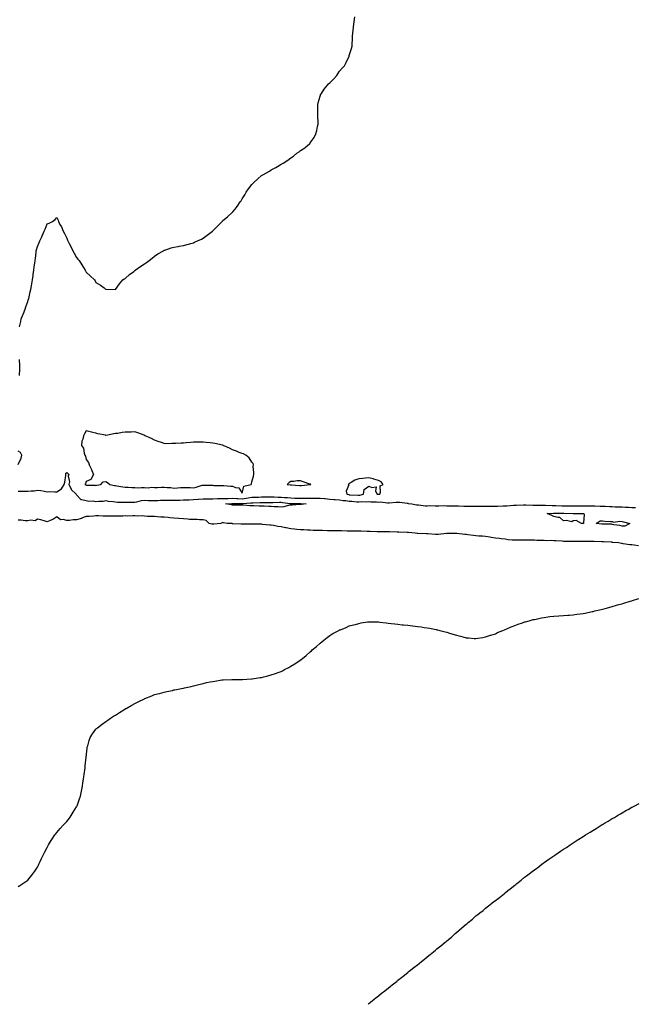
# Model space of a CAD drawing. Units: inches. Extents: x 939443 to 942083, y 7208138 to 7210778.
# Drawn here: x 940690 to 941322, y 7208138 to 7209149 of the extents above; entities that cross this region are included whole.
import ezdxf

# ---------------------------------------------------------------- set-up
doc = ezdxf.new("R2010")
doc.units = ezdxf.units.IN
doc.header["$MEASUREMENT"] = 0
doc.layers.add('Contour_93947208', color=7, linetype='Continuous', true_color=0xf92042)

msp = doc.modelspace()

# ---------------------------------------------------------------- linework, layer by layer
at = {"layer": 'Contour_93947208'}
for points in [[(940689.7, 7208833.6, 3225), (940690.9, 7208839.1, 3225), (940691.4, 7208841.9, 3225), (940693.3, 7208846.7, 3225), (940693.5, 7208847.4, 3225), (940695.2, 7208851.9, 3225), (940695.9, 7208854.1, 3225), (940698, 7208859.8, 3225), (940698.5, 7208861.4, 3225), (940698.7, 7208861.9, 3225), (940699, 7208862.8, 3225), (940700.4, 7208869.6, 3225), (940701.2, 7208871.9, 3225), (940701.8, 7208875.7, 3225), (940702.1, 7208877.9, 3225), (940703, 7208881.9, 3225), (940703.5, 7208886.5, 3225), (940703.6, 7208887.5, 3225), (940704.2, 7208891.9, 3225), (940704.7, 7208895.3, 3225), (940705.2, 7208899, 3225), (940705.6, 7208901.9, 3225), (940705.9, 7208904, 3225), (940706.5, 7208910.4, 3225), (940706.7, 7208911.9, 3225), (940707.1, 7208912.9, 3225), (940708, 7208916.2, 3225), (940709.7, 7208920.3, 3225), (940710.3, 7208921.9, 3225), (940712.3, 7208926.2, 3225), (940712.8, 7208927.2, 3225), (940714.8, 7208931.9, 3225), (940715.9, 7208934.1, 3225), (940718, 7208939.4, 3225), (940719.9, 7208940.1, 3225), (940723.5, 7208941.9, 3225), (940726.1, 7208943.9, 3225), (940728, 7208946, 3225), (940729.2, 7208943.1, 3225), (940729.6, 7208941.9, 3225), (940731.1, 7208938.8, 3225), (940732.5, 7208936.3, 3225), (940734.4, 7208931.9, 3225), (940735.6, 7208929.5, 3225), (940738, 7208924.7, 3225), (940738.9, 7208922.8, 3225), (940739.3, 7208921.9, 3225), (940740.5, 7208919.4, 3225), (940742.2, 7208916.1, 3225), (940744.4, 7208911.9, 3225), (940745.6, 7208909.4, 3225), (940748, 7208904.8, 3225), (940749.5, 7208903.3, 3225), (940750.7, 7208901.9, 3225), (940753.5, 7208897.4, 3225), (940755.2, 7208894.8, 3225), (940757, 7208891.9, 3225), (940757.3, 7208891.2, 3225), (940758, 7208889.8, 3225), (940762.2, 7208886.1, 3225), (940766.4, 7208881.9, 3225), (940767.1, 7208880.9, 3225), (940768, 7208879.4, 3225), (940772.8, 7208876.6, 3225), (940776.4, 7208873.6, 3225), (940778, 7208872.2, 3225), (940778.4, 7208872.3, 3225), (940788, 7208871.9, 3225), (940792.1, 7208877.8, 3225), (940795.6, 7208881.9, 3225), (940797.1, 7208882.9, 3225), (940798, 7208883.5, 3225), (940802.4, 7208887.6, 3225), (940806.8, 7208890.7, 3225), (940808, 7208891.6, 3225), (940808.2, 7208891.7, 3225), (940808.4, 7208891.9, 3225), (940814.1, 7208895.9, 3225), (940818, 7208898.4, 3225), (940820, 7208899.9, 3225), (940822.6, 7208901.9, 3225), (940825.6, 7208904.3, 3225), (940828, 7208906.3, 3225), (940831.4, 7208908.6, 3225), (940837.2, 7208911.9, 3225), (940837.8, 7208912.2, 3225), (940838, 7208912.3, 3225), (940838.6, 7208912.5, 3225), (940845.2, 7208914.8, 3225), (940848, 7208915.5, 3225), (940852.4, 7208916.3, 3225), (940853.5, 7208916.5, 3225), (940858, 7208917.4, 3225), (940861.7, 7208918.3, 3225), (940865.5, 7208919.4, 3225), (940868, 7208920.1, 3225), (940869.3, 7208920.6, 3225), (940872.3, 7208921.9, 3225), (940876.3, 7208923.7, 3225), (940878, 7208924.6, 3225), (940882.3, 7208927.7, 3225), (940887.6, 7208931.9, 3225), (940887.8, 7208932.1, 3225), (940888, 7208932.3, 3225), (940892.7, 7208937.2, 3225), (940897.5, 7208941.9, 3225), (940898, 7208942.4, 3225), (940901.6, 7208945.5, 3225), (940903.2, 7208946.8, 3225), (940908, 7208951.4, 3225), (940908.3, 7208951.6, 3225), (940908.6, 7208951.9, 3225), (940910.8, 7208954.7, 3225), (940912.8, 7208957.2, 3225), (940916.2, 7208961.9, 3225), (940916.9, 7208963.1, 3225), (940918, 7208965, 3225), (940920.7, 7208969.3, 3225), (940922.2, 7208971.9, 3225), (940924.6, 7208975.4, 3225), (940928, 7208979.8, 3225), (940929, 7208980.9, 3225), (940930, 7208981.9, 3225), (940934.1, 7208985.8, 3225), (940938, 7208989.1, 3225), (940939.9, 7208990.1, 3225), (940942.9, 7208991.9, 3225), (940946.2, 7208993.7, 3225), (940948, 7208994.8, 3225), (940952.8, 7208997.2, 3225), (940954.5, 7208998.3, 3225), (940958, 7209000.7, 3225), (940958.9, 7209001.1, 3225), (940960, 7209001.9, 3225), (940965.1, 7209004.9, 3225), (940968, 7209007.4, 3225), (940970.8, 7209009.1, 3225), (940974.3, 7209011.9, 3225), (940976.5, 7209013.5, 3225), (940978, 7209014.9, 3225), (940982.4, 7209017.6, 3225), (940987.6, 7209021.9, 3225), (940987.8, 7209022.1, 3225), (940988, 7209022.5, 3225), (940991.9, 7209028, 3225), (940993.8, 7209031.9, 3225), (940994.8, 7209035.2, 3225), (940995.5, 7209039.3, 3225), (940996, 7209041.9, 3225), (940996, 7209044, 3225), (940995.7, 7209049.6, 3225), (940995.7, 7209051.9, 3225), (940995.7, 7209054.3, 3225), (940995.6, 7209059.5, 3225), (940995.6, 7209061.9, 3225), (940996.1, 7209063.9, 3225), (940998, 7209070.6, 3225), (940998.4, 7209071.6, 3225), (940998.5, 7209071.9, 3225), (940999.4, 7209073.3, 3225), (941002.4, 7209077.6, 3225), (941005.7, 7209081.9, 3225), (941006.8, 7209083.2, 3225), (941008, 7209084.4, 3225), (941011.8, 7209088.2, 3225), (941015.1, 7209091.9, 3225), (941016.4, 7209093.6, 3225), (941018, 7209096.1, 3225), (941020.7, 7209099.2, 3225), (941023, 7209101.9, 3225), (941024.9, 7209105.1, 3225), (941027.8, 7209111.6, 3225), (941027.9, 7209111.9, 3225), (941027.9, 7209112, 3225), (941028, 7209112.4, 3225), (941030.4, 7209119.6, 3225), (941030.9, 7209121.9, 3225), (941031, 7209124.8, 3225), (941031.3, 7209128.6, 3225), (941031.3, 7209131.9, 3225), (941031.6, 7209135.5, 3225), (941032, 7209138, 3225), (941032.4, 7209141.9, 3225), (941033, 7209146.9, 3225), (941033.7, 7209151.9, 3225)], [(940689.7, 7208783.6, 3225), (940689.8, 7208790.2, 3225), (940689.8, 7208791.9, 3225), (940689.8, 7208793.6, 3225), (940689.7, 7208800.3, 3225)], [(940688, 7208692.3, 3225), (940691.2, 7208698.8, 3225), (940692, 7208701.9, 3225), (940690.6, 7208704.5, 3225), (940688, 7208706, 3225)], [(940688, 7208665.1, 3224), (940691.1, 7208664.9, 3224), (940694.9, 7208665.1, 3224), (940698, 7208664.9, 3224), (940701.5, 7208665.4, 3224), (940704.5, 7208665.4, 3224), (940708, 7208666.1, 3224), (940711.6, 7208665.5, 3224), (940715.1, 7208664.9, 3224), (940718, 7208664.4, 3224), (940720.7, 7208664.6, 3224), (940725.9, 7208664.1, 3224), (940728, 7208664.3, 3224), (940732.6, 7208667.3, 3224), (940735.5, 7208671.9, 3224), (940735.9, 7208674.1, 3224), (940737, 7208680.9, 3224), (940737.2, 7208681.9, 3224), (940737.2, 7208682.7, 3224), (940738, 7208684, 3224), (940739.1, 7208683, 3224), (940740.2, 7208681.9, 3224), (940739.4, 7208680.5, 3224), (940740.7, 7208674.6, 3224), (940740.2, 7208671.9, 3224), (940742.4, 7208667.5, 3224), (940742.7, 7208666.6, 3224), (940747.8, 7208661.9, 3224), (940747.8, 7208661.7, 3224), (940748, 7208661.1, 3224), (940752.5, 7208656.4, 3224), (940753.4, 7208656.5, 3224), (940758, 7208655.3, 3224), (940760.8, 7208654.7, 3224), (940765.1, 7208654.9, 3224), (940768, 7208654.4, 3224), (940771, 7208654.8, 3224), (940775.3, 7208654.7, 3224), (940778, 7208655.2, 3224), (940780.7, 7208654.6, 3224), (940785.6, 7208654.4, 3224), (940788, 7208654, 3224), (940790, 7208653.8, 3224), (940796.2, 7208653.8, 3224), (940798, 7208653.7, 3224), (940799.8, 7208653.7, 3224), (940806.3, 7208653.7, 3224), (940808, 7208653.7, 3224), (940810.1, 7208654, 3224), (940814.7, 7208655.3, 3224), (940818, 7208655.6, 3224), (940821.6, 7208655.5, 3224), (940824.5, 7208655.5, 3224), (940828, 7208655.4, 3224), (940831.6, 7208655.5, 3224), (940834.3, 7208655.7, 3224), (940838, 7208655.7, 3224), (940841.8, 7208655.6, 3224), (940844.3, 7208655.7, 3224), (940848, 7208655.6, 3224), (940851.8, 7208655.7, 3224), (940854.1, 7208655.8, 3224), (940858, 7208655.9, 3224), (940862.2, 7208656.1, 3224), (940863.8, 7208656.2, 3224), (940868, 7208656.4, 3224), (940872.9, 7208656.8, 3224), (940873.1, 7208656.8, 3224), (940878, 7208657.2, 3224), (940882.8, 7208657.2, 3224), (940883.3, 7208657.2, 3224), (940888, 7208657.2, 3224), (940892.7, 7208657.3, 3224), (940893.4, 7208657.3, 3224), (940898, 7208657.3, 3224), (940902.4, 7208657.5, 3224), (940903.7, 7208657.5, 3224), (940908, 7208657.7, 3224), (940912.5, 7208657.5, 3224), (940913.5, 7208657.4, 3224), (940918, 7208657.2, 3224), (940922.2, 7208657.7, 3224), (940924.4, 7208658.2, 3224), (940928, 7208658.8, 3224), (940931.1, 7208658.9, 3224), (940935, 7208658.9, 3224), (940938, 7208659, 3224), (940941, 7208659, 3224), (940945.1, 7208659, 3224), (940948, 7208659, 3224), (940951, 7208659, 3224), (940955, 7208658.9, 3224), (940958, 7208658.8, 3224), (940961.4, 7208658.5, 3224), (940964.5, 7208658.3, 3224), (940968, 7208658, 3224), (940972, 7208657.9, 3224), (940974, 7208657.9, 3224), (940978, 7208657.8, 3224), (940982.2, 7208657.7, 3224), (940983.9, 7208657.7, 3224), (940988, 7208657.6, 3224), (940992.3, 7208657.7, 3224), (940993.8, 7208657.7, 3224), (940998, 7208657.7, 3224), (941002.7, 7208657.3, 3224), (941003.4, 7208657.3, 3224), (941008, 7208656.7, 3224), (941012.6, 7208656.5, 3224), (941013.6, 7208656.4, 3224), (941018, 7208656.2, 3224), (941021.6, 7208655.5, 3224), (941024.6, 7208655.3, 3224), (941028, 7208654.8, 3224), (941030.8, 7208654.7, 3224), (941035.9, 7208654.1, 3224), (941038, 7208654, 3224), (941040.3, 7208654.2, 3224), (941046, 7208654, 3224), (941048, 7208654.3, 3224), (941050.2, 7208654.1, 3224), (941056, 7208654, 3224), (941058, 7208653.8, 3224), (941060, 7208653.9, 3224), (941067.2, 7208652.8, 3224), (941068, 7208652.9, 3224), (941069.1, 7208653, 3224), (941076.3, 7208653.7, 3224), (941078, 7208653.8, 3224), (941079.8, 7208653.7, 3224), (941087.4, 7208652.5, 3224), (941088, 7208652.5, 3224), (941088.6, 7208652.4, 3224), (941092.1, 7208651.9, 3224), (941097.1, 7208651, 3224), (941098, 7208651, 3224), (941099, 7208650.9, 3224), (941106.2, 7208650, 3224), (941108, 7208650, 3224), (941109.9, 7208650.1, 3224), (941116.1, 7208650, 3224), (941118, 7208650, 3224), (941120.1, 7208649.9, 3224), (941126.2, 7208650.1, 3224), (941128, 7208649.9, 3224), (941130, 7208649.9, 3224), (941135.9, 7208649.8, 3224), (941138, 7208649.8, 3224), (941140.2, 7208649.8, 3224), (941145.7, 7208649.6, 3224), (941148, 7208649.6, 3224), (941150.3, 7208649.6, 3224), (941155.6, 7208649.4, 3224), (941158, 7208649.5, 3224), (941160.5, 7208649.5, 3224), (941165.7, 7208649.5, 3224), (941168, 7208649.6, 3224), (941170.3, 7208649.6, 3224), (941175.7, 7208649.6, 3224), (941178, 7208649.6, 3224), (941180.2, 7208649.7, 3224), (941185.9, 7208649.8, 3224), (941188, 7208649.9, 3224), (941189.9, 7208650, 3224), (941196.6, 7208650.5, 3224), (941198, 7208650.6, 3224), (941199.4, 7208650.6, 3224), (941206.9, 7208650.8, 3224), (941208, 7208650.8, 3224), (941209.1, 7208650.8, 3224), (941216.6, 7208650.5, 3224), (941218, 7208650.5, 3224), (941219.5, 7208650.5, 3224), (941226.7, 7208650.6, 3224), (941228, 7208650.5, 3224), (941229.4, 7208650.5, 3224), (941236.3, 7208650.1, 3224), (941238, 7208650.1, 3224), (941239.9, 7208650.1, 3224), (941246.1, 7208650, 3224), (941248, 7208650, 3224), (941250, 7208650, 3224), (941256.1, 7208650, 3224), (941258, 7208650, 3224), (941268, 7208650, 3224), (941270, 7208649.9, 3224), (941276, 7208649.9, 3224), (941278, 7208649.8, 3224), (941280.2, 7208649.8, 3224), (941285.7, 7208649.6, 3224), (941288, 7208649.5, 3224), (941290.6, 7208649.4, 3224), (941295.4, 7208649.2, 3224), (941298, 7208649.2, 3224), (941301, 7208649, 3224), (941305, 7208648.9, 3224), (941308, 7208648.7, 3224), (941311.4, 7208648.5, 3224), (941314.5, 7208648.4, 3224), (941318, 7208648.2, 3224), (941321.8, 7208648.2, 3224)], [(941325, 7208608.8, 3224), (941320.6, 7208609.4, 3224), (941318, 7208609.7, 3224), (941316.1, 7208609.9, 3224), (941309, 7208610.9, 3224), (941308, 7208611.1, 3224), (941307.3, 7208611.2, 3224), (941304.4, 7208611.9, 3224), (941298.5, 7208612.4, 3224), (941298, 7208612.4, 3224), (941297.5, 7208612.5, 3224), (941288.9, 7208612.8, 3224), (941288, 7208612.8, 3224), (941287.1, 7208612.9, 3224), (941279.3, 7208613.2, 3224), (941278, 7208613.2, 3224), (941276.7, 7208613.2, 3224), (941269.4, 7208613.3, 3224), (941268, 7208613.3, 3224), (941266.7, 7208613.3, 3224), (941259.4, 7208613.2, 3224), (941258, 7208613.2, 3224), (941256.7, 7208613.3, 3224), (941249.4, 7208613.3, 3224), (941248, 7208613.4, 3224), (941246.5, 7208613.5, 3224), (941240, 7208613.9, 3224), (941238, 7208614, 3224), (941235.8, 7208614.2, 3224), (941230.3, 7208614.1, 3224), (941228, 7208614.3, 3224), (941225.6, 7208614.4, 3224), (941220.6, 7208614.4, 3224), (941218, 7208614.5, 3224), (941215.4, 7208614.6, 3224), (941210.7, 7208614.6, 3224), (941208, 7208614.6, 3224), (941205.3, 7208614.7, 3224), (941200.6, 7208614.5, 3224), (941198, 7208614.5, 3224), (941195.1, 7208614.8, 3224), (941191.2, 7208615.1, 3224), (941188, 7208615.5, 3224), (941184, 7208616, 3224), (941182.3, 7208616.2, 3224), (941178, 7208616.8, 3224), (941173.6, 7208617.4, 3224), (941172.2, 7208617.8, 3224), (941168, 7208618.5, 3224), (941164.9, 7208618.8, 3224), (941161.1, 7208618.9, 3224), (941158, 7208619.1, 3224), (941155.5, 7208619.4, 3224), (941149.7, 7208620.2, 3224), (941148, 7208620.4, 3224), (941146.7, 7208620.6, 3224), (941138.5, 7208621.5, 3224), (941138, 7208621.5, 3224), (941137.6, 7208621.5, 3224), (941128.4, 7208621.6, 3224), (941128, 7208621.6, 3224), (941127.7, 7208621.5, 3224), (941119.4, 7208620.5, 3224), (941118, 7208620.5, 3224), (941116.7, 7208620.5, 3224), (941108.8, 7208621.1, 3224), (941108, 7208621.2, 3224), (941107.4, 7208621.2, 3224), (941098.4, 7208621.5, 3224), (941098, 7208621.6, 3224), (941097.7, 7208621.6, 3224), (941095.7, 7208621.9, 3224), (941088.7, 7208622.5, 3224), (941088, 7208622.6, 3224), (941087.4, 7208622.6, 3224), (941079, 7208622.9, 3224), (941078, 7208622.9, 3224), (941077.1, 7208622.9, 3224), (941069.2, 7208623.1, 3224), (941066.9, 7208623.1, 3224), (941059.4, 7208623.3, 3224), (941058, 7208623.3, 3224), (941056.7, 7208623.3, 3224), (941049.6, 7208623.4, 3224), (941048, 7208623.5, 3224), (941046.4, 7208623.5, 3224), (941040.1, 7208624, 3224), (941038, 7208624, 3224), (941036, 7208624, 3224), (941030.1, 7208624, 3224), (941026, 7208624, 3224), (941020.2, 7208624.1, 3224), (941018, 7208624.1, 3224), (941015.9, 7208624.1, 3224), (941010.3, 7208624.2, 3224), (941008, 7208624.2, 3224), (941005.7, 7208624.3, 3224), (941000.5, 7208624.4, 3224), (940998, 7208624.5, 3224), (940995.4, 7208624.6, 3224), (940990.9, 7208624.7, 3224), (940988, 7208624.8, 3224), (940985, 7208625, 3224), (940981.3, 7208625.1, 3224), (940978, 7208625.3, 3224), (940974.3, 7208625.7, 3224), (940971.9, 7208625.8, 3224), (940968, 7208626.2, 3224), (940963.3, 7208627.2, 3224), (940962.7, 7208627.3, 3224), (940958, 7208628.2, 3224), (940954.8, 7208628.7, 3224), (940950.2, 7208629.8, 3224), (940948, 7208630.1, 3224), (940946.4, 7208630.2, 3224), (940939.1, 7208630.8, 3224), (940938, 7208630.9, 3224), (940937.1, 7208630.9, 3224), (940928.8, 7208631.2, 3224), (940928, 7208631.2, 3224), (940927.3, 7208631.1, 3224), (940918.9, 7208631.1, 3224), (940918, 7208631.1, 3224), (940917.2, 7208631.1, 3224), (940908.4, 7208631.5, 3224), (940908, 7208631.5, 3224), (940907.7, 7208631.6, 3224), (940902.7, 7208631.9, 3224), (940898.8, 7208632.6, 3224), (940898, 7208632.7, 3224), (940897.4, 7208632.6, 3224), (940896.1, 7208631.9, 3224), (940889.1, 7208630.9, 3224), (940888, 7208630.9, 3224), (940887.1, 7208631, 3224), (940884.3, 7208631.9, 3224), (940881, 7208634.8, 3224), (940878, 7208635.6, 3224), (940874.3, 7208635.6, 3224), (940871.8, 7208635.7, 3224), (940868, 7208635.7, 3224), (940864, 7208636, 3224), (940862.4, 7208636.2, 3224), (940858, 7208636.5, 3224), (940853.1, 7208636.9, 3224), (940853, 7208636.9, 3224), (940848, 7208637.3, 3224), (940843.9, 7208637.7, 3224), (940842.1, 7208637.9, 3224), (940838, 7208638.2, 3224), (940834.5, 7208638.3, 3224), (940831.3, 7208638.7, 3224), (940828, 7208638.8, 3224), (940825.2, 7208639.1, 3224), (940820.9, 7208639.1, 3224), (940818, 7208639.3, 3224), (940815.6, 7208639.5, 3224), (940810.5, 7208639.4, 3224), (940808, 7208639.6, 3224), (940805.7, 7208639.6, 3224), (940800.5, 7208639.4, 3224), (940798, 7208639.5, 3224), (940795.5, 7208639.4, 3224), (940790.6, 7208639.3, 3224), (940788, 7208639.3, 3224), (940785.4, 7208639.3, 3224), (940780.8, 7208639.2, 3224), (940778, 7208639.2, 3224), (940775.4, 7208639.3, 3224), (940770.5, 7208639.5, 3224), (940768, 7208639.5, 3224), (940765.5, 7208639.4, 3224), (940760.9, 7208639.1, 3224), (940758, 7208639, 3224), (940753.2, 7208637.1, 3224), (940753, 7208637, 3224), (940748, 7208635.5, 3224), (940744.6, 7208635.4, 3224), (940741, 7208634.9, 3224), (940738, 7208634.8, 3224), (940734.2, 7208635.8, 3224), (940731.6, 7208635.5, 3224), (940728, 7208638.6, 3224), (940723.9, 7208636, 3224), (940720.9, 7208634.8, 3224), (940718, 7208633.4, 3224), (940716, 7208634, 3224), (940711.5, 7208635.4, 3224), (940708, 7208636.2, 3224), (940705.6, 7208634.4, 3224), (940701.3, 7208635.1, 3224), (940698, 7208634.4, 3224), (940695.5, 7208634.4, 3224), (940691.1, 7208635, 3224), (940688, 7208635, 3224)], [(940688, 7208259, 3224), (940689.9, 7208260, 3224), (940693.1, 7208261.9, 3224), (940696, 7208264, 3224), (940698, 7208265.4, 3224), (940700.9, 7208269, 3224), (940703.3, 7208271.9, 3224), (940705.2, 7208274.8, 3224), (940708, 7208279, 3224), (940709, 7208280.9, 3224), (940709.5, 7208281.9, 3224), (940710.9, 7208284.7, 3224), (940712.2, 7208287.7, 3224), (940714.3, 7208291.9, 3224), (940715.5, 7208294.5, 3224), (940718, 7208299.1, 3224), (940718.9, 7208301.1, 3224), (940719.4, 7208301.9, 3224), (940721.3, 7208305.2, 3224), (940722.6, 7208307.4, 3224), (940725.7, 7208311.9, 3224), (940726.7, 7208313.2, 3224), (940728, 7208314.4, 3224), (940731.4, 7208318.5, 3224), (940734.4, 7208321.9, 3224), (940736.1, 7208323.8, 3224), (940738, 7208325.6, 3224), (940740.7, 7208329.2, 3224), (940742.6, 7208331.9, 3224), (940744.7, 7208335.3, 3224), (940748, 7208340.7, 3224), (940748.5, 7208341.5, 3224), (940748.7, 7208341.9, 3224), (940749, 7208342.8, 3224), (940751, 7208348.9, 3224), (940752.1, 7208351.9, 3224), (940753.1, 7208356.8, 3224), (940754.1, 7208361.9, 3224), (940754.6, 7208365.3, 3224), (940755.3, 7208369.2, 3224), (940755.7, 7208371.9, 3224), (940755.9, 7208374, 3224), (940757, 7208380.8, 3224), (940757.1, 7208381.9, 3224), (940757.1, 7208382.8, 3224), (940758, 7208391.9, 3224), (940759, 7208401, 3224), (940759.1, 7208401.9, 3224), (940759.6, 7208403.5, 3224), (940761, 7208409, 3224), (940762.1, 7208411.9, 3224), (940764.4, 7208415.6, 3224), (940768, 7208420.5, 3224), (940768.7, 7208421.2, 3224), (940769.5, 7208421.9, 3224), (940774.3, 7208425.7, 3224), (940778, 7208428.5, 3224), (940780.1, 7208429.9, 3224), (940783, 7208431.9, 3224), (940786.1, 7208433.8, 3224), (940788, 7208435, 3224), (940792.3, 7208437.7, 3224), (940796.5, 7208440.4, 3224), (940798, 7208441.4, 3224), (940798.4, 7208441.6, 3224), (940798.9, 7208441.9, 3224), (940804.9, 7208445.1, 3224), (940808, 7208446.8, 3224), (940811.4, 7208448.5, 3224), (940817.9, 7208451.8, 3224), (940818, 7208451.8, 3224), (940818.1, 7208451.9, 3224), (940818.2, 7208451.9, 3224), (940825.2, 7208454.8, 3224), (940828, 7208456, 3224), (940832.8, 7208457.2, 3224), (940833.4, 7208457.3, 3224), (940838, 7208458.5, 3224), (940840.8, 7208459.1, 3224), (940846.6, 7208460.4, 3224), (940848, 7208460.8, 3224), (940849, 7208461, 3224), (940854, 7208461.9, 3224), (940857.4, 7208462.5, 3224), (940858, 7208462.7, 3224), (940859, 7208462.9, 3224), (940865.6, 7208464.4, 3224), (940868, 7208464.9, 3224), (940872.2, 7208466.1, 3224), (940873.5, 7208466.4, 3224), (940878, 7208467.6, 3224), (940881.6, 7208468.3, 3224), (940885.2, 7208469.1, 3224), (940888, 7208469.6, 3224), (940890, 7208469.9, 3224), (940897.2, 7208471.1, 3224), (940898, 7208471.2, 3224), (940898.7, 7208471.3, 3224), (940907.6, 7208471.4, 3224), (940908, 7208471.4, 3224), (940908.5, 7208471.5, 3224), (940917.7, 7208471.6, 3224), (940918, 7208471.6, 3224), (940918.4, 7208471.6, 3224), (940923, 7208471.9, 3224), (940927.7, 7208472.2, 3224), (940928, 7208472.3, 3224), (940928.4, 7208472.3, 3224), (940936.5, 7208473.5, 3224), (940938, 7208473.7, 3224), (940940.4, 7208474.2, 3224), (940944.6, 7208475.4, 3224), (940948, 7208476.3, 3224), (940952.2, 7208477.8, 3224), (940954.9, 7208478.8, 3224), (940958, 7208479.9, 3224), (940959.4, 7208480.6, 3224), (940961.7, 7208481.9, 3224), (940965.9, 7208484, 3224), (940968, 7208485.1, 3224), (940972.2, 7208487.8, 3224), (940977.7, 7208491.5, 3224), (940978, 7208491.8, 3224), (940978.2, 7208491.9, 3224), (940983.8, 7208496.2, 3224), (940988, 7208499.9, 3224), (940989.1, 7208500.9, 3224), (940990.1, 7208501.9, 3224), (940994.4, 7208505.6, 3224), (940998, 7208508.7, 3224), (940999.8, 7208510.2, 3224), (941001.8, 7208511.9, 3224), (941005.3, 7208514.7, 3224), (941008, 7208516.9, 3224), (941011.3, 7208518.7, 3224), (941017.2, 7208521.9, 3224), (941017.7, 7208522.2, 3224), (941018, 7208522.4, 3224), (941018.9, 7208522.7, 3224), (941024.8, 7208525.1, 3224), (941028, 7208526.5, 3224), (941032.3, 7208527.6, 3224), (941034.3, 7208528.2, 3224), (941038, 7208529.2, 3224), (941040.4, 7208529.6, 3224), (941046.8, 7208530.7, 3224), (941048, 7208530.9, 3224), (941049.1, 7208530.8, 3224), (941056.8, 7208530.7, 3224), (941058, 7208530.7, 3224), (941059.5, 7208530.5, 3224), (941065.9, 7208529.7, 3224), (941068, 7208529.5, 3224), (941070.9, 7208529.1, 3224), (941074.8, 7208528.7, 3224), (941078, 7208528.3, 3224), (941082.2, 7208527.8, 3224), (941083.8, 7208527.7, 3224), (941088, 7208527.2, 3224), (941092.8, 7208526.7, 3224), (941093.4, 7208526.6, 3224), (941098, 7208526.1, 3224), (941101.8, 7208525.6, 3224), (941104.9, 7208525.1, 3224), (941108, 7208524.6, 3224), (941110.4, 7208524.2, 3224), (941117.1, 7208522.8, 3224), (941118, 7208522.7, 3224), (941118.7, 7208522.5, 3224), (941121, 7208521.9, 3224), (941126.6, 7208520.5, 3224), (941128, 7208520, 3224), (941130.8, 7208519.2, 3224), (941134.3, 7208518.2, 3224), (941138, 7208517, 3224), (941142.1, 7208516, 3224), (941144.7, 7208515.3, 3224), (941148, 7208514.4, 3224), (941150.3, 7208514.2, 3224), (941156.2, 7208513.8, 3224), (941158, 7208513.6, 3224), (941160.1, 7208514, 3224), (941165.2, 7208514.8, 3224), (941168, 7208515.3, 3224), (941173, 7208517, 3224), (941173.2, 7208517, 3224), (941178, 7208518.6, 3224), (941180.3, 7208519.7, 3224), (941185.7, 7208521.9, 3224), (941187.3, 7208522.6, 3224), (941188, 7208522.9, 3224), (941189.7, 7208523.6, 3224), (941194.3, 7208525.6, 3224), (941198, 7208527.1, 3224), (941201.5, 7208528.4, 3224), (941206, 7208529.9, 3224), (941208, 7208530.6, 3224), (941209, 7208530.9, 3224), (941212.8, 7208531.9, 3224), (941216.9, 7208533.1, 3224), (941218, 7208533.3, 3224), (941219.7, 7208533.6, 3224), (941225.2, 7208534.8, 3224), (941228, 7208535.3, 3224), (941231.9, 7208535.8, 3224), (941233.9, 7208536.1, 3224), (941238, 7208536.5, 3224), (941243, 7208536.9, 3224), (941243.1, 7208536.9, 3224), (941248, 7208537.2, 3224), (941252.4, 7208537.5, 3224), (941253.8, 7208537.6, 3224), (941258, 7208538, 3224), (941261.5, 7208538.5, 3224), (941265.1, 7208539, 3224), (941268, 7208539.4, 3224), (941270.2, 7208539.8, 3224), (941277.4, 7208541.3, 3224), (941278, 7208541.4, 3224), (941278.5, 7208541.5, 3224), (941280.2, 7208541.9, 3224), (941286.5, 7208543.5, 3224), (941288, 7208543.8, 3224), (941290.7, 7208544.5, 3224), (941294.4, 7208545.6, 3224), (941298, 7208546.6, 3224), (941302.2, 7208547.8, 3224), (941304.6, 7208548.4, 3224), (941308, 7208549.4, 3224), (941310, 7208550, 3224), (941316.4, 7208551.9, 3224), (941317.7, 7208552.3, 3224), (941318, 7208552.4, 3224), (941318.7, 7208552.6, 3224), (941325.4, 7208554.6, 3224)], [(941047.3, 7208138, 3223), (941048, 7208138.7, 3223), (941049.8, 7208140.1, 3223), (941051.9, 7208141.9, 3223), (941055.4, 7208144.6, 3223), (941058, 7208146.8, 3223), (941060.9, 7208149.1, 3223), (941064.5, 7208151.9, 3223), (941066.5, 7208153.4, 3223), (941068, 7208154.6, 3223), (941072.1, 7208157.9, 3223), (941077.1, 7208161.9, 3223), (941077.6, 7208162.4, 3223), (941078, 7208162.7, 3223), (941081.8, 7208165.7, 3223), (941083.2, 7208166.8, 3223), (941088, 7208170.8, 3223), (941088.6, 7208171.3, 3223), (941089.4, 7208171.9, 3223), (941094.3, 7208175.7, 3223), (941098, 7208178.6, 3223), (941099.9, 7208180, 3223), (941102.2, 7208181.9, 3223), (941105.4, 7208184.5, 3223), (941108, 7208186.6, 3223), (941111, 7208189, 3223), (941114.6, 7208191.9, 3223), (941116.5, 7208193.5, 3223), (941118, 7208194.8, 3223), (941122, 7208198, 3223), (941126.6, 7208201.9, 3223), (941127.4, 7208202.6, 3223), (941128, 7208203.1, 3223), (941132.8, 7208207.1, 3223), (941136.8, 7208210.7, 3223), (941138, 7208211.8, 3223), (941138.1, 7208211.8, 3223), (941138.2, 7208211.9, 3223), (941143.5, 7208216.5, 3223), (941148, 7208220.3, 3223), (941148.9, 7208221, 3223), (941149.9, 7208221.9, 3223), (941154.4, 7208225.6, 3223), (941158, 7208228.7, 3223), (941159.9, 7208230.1, 3223), (941162.1, 7208231.9, 3223), (941165.4, 7208234.5, 3223), (941168, 7208236.6, 3223), (941171, 7208239, 3223), (941174.5, 7208241.9, 3223), (941176.5, 7208243.5, 3223), (941178, 7208244.7, 3223), (941182.2, 7208247.8, 3223), (941187.3, 7208251.9, 3223), (941187.7, 7208252.3, 3223), (941188, 7208252.5, 3223), (941190.8, 7208254.7, 3223), (941193.3, 7208256.6, 3223), (941198, 7208260.4, 3223), (941198.9, 7208261.1, 3223), (941199.9, 7208261.9, 3223), (941204.5, 7208265.5, 3223), (941208, 7208268.4, 3223), (941210.1, 7208269.9, 3223), (941212.6, 7208271.9, 3223), (941215.7, 7208274.3, 3223), (941218, 7208276.1, 3223), (941221.4, 7208278.6, 3223), (941225.7, 7208281.9, 3223), (941227.1, 7208282.9, 3223), (941228, 7208283.6, 3223), (941232.9, 7208287.1, 3223), (941233.8, 7208287.6, 3223), (941238, 7208290.5, 3223), (941238.9, 7208291.1, 3223), (941240, 7208291.9, 3223), (941244.8, 7208295.1, 3223), (941248, 7208297.3, 3223), (941250.9, 7208299.1, 3223), (941254.9, 7208301.9, 3223), (941256.8, 7208303.1, 3223), (941258, 7208303.9, 3223), (941262.9, 7208307.1, 3223), (941263.6, 7208307.5, 3223), (941268, 7208310.3, 3223), (941269, 7208310.9, 3223), (941270.6, 7208311.9, 3223), (941275.2, 7208314.7, 3223), (941278, 7208316.5, 3223), (941281.4, 7208318.6, 3223), (941286.6, 7208321.9, 3223), (941287.5, 7208322.5, 3223), (941288, 7208322.8, 3223), (941290.1, 7208324, 3223), (941293.8, 7208326.1, 3223), (941298, 7208328.7, 3223), (941300.1, 7208329.9, 3223), (941303.4, 7208331.9, 3223), (941306.4, 7208333.6, 3223), (941308, 7208334.6, 3223), (941312.7, 7208337.3, 3223), (941314.3, 7208338.2, 3223), (941318, 7208340.3, 3223), (941319.1, 7208340.8, 3223), (941321, 7208341.9, 3223), (941325.6, 7208344.3, 3223)]]:
    msp.add_polyline3d(points, dxfattribs=at)
for points in [[(940918, 7208662.8, 3225), (940919.9, 7208670.1, 3225), (940927.3, 7208671.9, 3225), (940927.5, 7208672.5, 3225), (940928, 7208674.5, 3225), (940929.7, 7208680.2, 3225), (940930, 7208681.9, 3225), (940930.2, 7208684.1, 3225), (940929.5, 7208690.4, 3225), (940929.8, 7208691.9, 3225), (940929.4, 7208693.3, 3225), (940928, 7208694.9, 3225), (940925.3, 7208699.2, 3225), (940921.8, 7208701.9, 3225), (940919.4, 7208703.2, 3225), (940918, 7208703.7, 3225), (940915.1, 7208704.8, 3225), (940912.1, 7208705.9, 3225), (940908, 7208707.4, 3225), (940905.2, 7208709.1, 3225), (940898.7, 7208711.9, 3225), (940898.2, 7208712.1, 3225), (940898, 7208712.1, 3225), (940897.8, 7208712.2, 3225), (940890.2, 7208714, 3225), (940888, 7208714.4, 3225), (940885.4, 7208714.5, 3225), (940881, 7208714.9, 3225), (940878, 7208715.1, 3225), (940874.9, 7208715.1, 3225), (940871.2, 7208715.1, 3225), (940868, 7208715.1, 3225), (940864.9, 7208715, 3225), (940860.7, 7208714.5, 3225), (940858, 7208714.4, 3225), (940855.5, 7208714.4, 3225), (940850, 7208713.9, 3225), (940848, 7208713.9, 3225), (940846, 7208714, 3225), (940839.8, 7208713.6, 3225), (940838, 7208713.8, 3225), (940835.2, 7208714.8, 3225), (940832, 7208715.9, 3225), (940828, 7208717.4, 3225), (940825.1, 7208719, 3225), (940818.6, 7208721.9, 3225), (940818.3, 7208722.1, 3225), (940818, 7208722.2, 3225), (940817.6, 7208722.4, 3225), (940811.1, 7208725, 3225), (940808, 7208725.8, 3225), (940804.3, 7208725.7, 3225), (940801.8, 7208725.7, 3225), (940798, 7208725.6, 3225), (940794.8, 7208725.1, 3225), (940790.4, 7208724.3, 3225), (940788, 7208724, 3225), (940786.2, 7208723.7, 3225), (940778.3, 7208722.2, 3225), (940778, 7208722.2, 3225), (940777.7, 7208722.3, 3225), (940770, 7208723.8, 3225), (940768, 7208724.4, 3225), (940764.8, 7208725.2, 3225), (940762, 7208725.9, 3225), (940758, 7208726.8, 3225), (940756.3, 7208723.7, 3225), (940755.1, 7208721.9, 3225), (940754.5, 7208718.3, 3225), (940753.6, 7208716.4, 3225), (940753.2, 7208711.9, 3225), (940755.2, 7208709, 3225), (940755.9, 7208704.1, 3225), (940756.6, 7208701.9, 3225), (940757.2, 7208701, 3225), (940758, 7208697.5, 3225), (940760.4, 7208694.3, 3225), (940761.1, 7208691.9, 3225), (940763.4, 7208687.3, 3225), (940763.7, 7208686.2, 3225), (940765.5, 7208681.9, 3225), (940762.9, 7208677, 3225), (940758, 7208674.8, 3225), (940757.2, 7208672.7, 3225), (940756.6, 7208671.9, 3225), (940757.5, 7208671.4, 3225), (940758, 7208671.2, 3225), (940758.9, 7208671, 3225), (940767.2, 7208671.1, 3225), (940768, 7208670.9, 3225), (940768.8, 7208671.1, 3225), (940773, 7208671.9, 3225), (940775.3, 7208674.7, 3225), (940778, 7208674.9, 3225), (940779.9, 7208673.8, 3225), (940782.4, 7208671.9, 3225), (940787.1, 7208670.9, 3225), (940788, 7208670.7, 3225), (940789.5, 7208670.4, 3225), (940795.6, 7208669.4, 3225), (940798, 7208669.1, 3225), (940801, 7208668.9, 3225), (940804.8, 7208668.7, 3225), (940808, 7208668.6, 3225), (940811.5, 7208668.5, 3225), (940814.8, 7208668.7, 3225), (940818, 7208668.6, 3225), (940821.5, 7208668.5, 3225), (940825, 7208668.9, 3225), (940828, 7208668.7, 3225), (940831.2, 7208668.8, 3225), (940835.3, 7208669.2, 3225), (940838, 7208669.2, 3225), (940841.2, 7208668.8, 3225), (940844.9, 7208668.8, 3225), (940848, 7208668.2, 3225), (940851.6, 7208668.4, 3225), (940854.7, 7208668.6, 3225), (940858, 7208668.8, 3225), (940861.3, 7208668.7, 3225), (940864.7, 7208668.6, 3225), (940868, 7208668.5, 3225), (940870.7, 7208669.2, 3225), (940877.1, 7208671, 3225), (940878, 7208671.2, 3225), (940878.8, 7208671.2, 3225), (940887.1, 7208671, 3225), (940888, 7208671, 3225), (940889.1, 7208670.9, 3225), (940896.8, 7208670.7, 3225), (940898, 7208670.6, 3225), (940899.4, 7208670.6, 3225), (940906.2, 7208670, 3225), (940908, 7208670, 3225), (940911.3, 7208668.6, 3225), (940914.5, 7208668.4, 3225)], [(940988, 7208671.9, 3225), (940988.1, 7208671.9, 3225), (940988.6, 7208671.9, 3225), (940988.2, 7208672.1, 3225), (940988, 7208672.1, 3225), (940987.7, 7208672.2, 3225), (940980.8, 7208674.6, 3225), (940978, 7208675.7, 3225), (940974.4, 7208675.6, 3225), (940971, 7208674.9, 3225), (940968, 7208674.8, 3225), (940966.2, 7208673.7, 3225), (940964.4, 7208671.9, 3225), (940967.6, 7208671.5, 3225), (940968, 7208671.3, 3225), (940968.7, 7208671.3, 3225), (940977, 7208670.8, 3225), (940978, 7208670.7, 3225), (940979.1, 7208670.8, 3225), (940988, 7208671.8, 3225)], [(941058, 7208661.7, 3225), (941058.3, 7208661.7, 3225), (941059.3, 7208661.9, 3225), (941060, 7208663.9, 3225), (941059.6, 7208670.4, 3225), (941062.9, 7208671.9, 3225), (941060.9, 7208674.7, 3225), (941058, 7208675.8, 3225), (941053.4, 7208677.3, 3225), (941052.5, 7208677.5, 3225), (941048, 7208678.7, 3225), (941044.6, 7208678.4, 3225), (941042.1, 7208677.9, 3225), (941038, 7208677.6, 3225), (941033.9, 7208676.1, 3225), (941029.8, 7208673.7, 3225), (941028, 7208672.8, 3225), (941027.5, 7208672.5, 3225), (941026.8, 7208671.9, 3225), (941027.6, 7208671.5, 3225), (941024.9, 7208665.1, 3225), (941025.5, 7208661.9, 3225), (941027.5, 7208661.4, 3225), (941028, 7208661.3, 3225), (941028.7, 7208661.3, 3225), (941037.1, 7208660.9, 3225), (941038, 7208660.9, 3225), (941039, 7208661, 3225), (941042.6, 7208661.9, 3225), (941043.4, 7208666.5, 3225), (941048, 7208670.1, 3225), (941051.3, 7208668.7, 3225), (941055.6, 7208669.5, 3225), (941055.1, 7208664.9, 3225), (941056.5, 7208661.9, 3225), (941057.8, 7208661.7, 3225)], [(940978, 7208651.1, 3223), (940977.2, 7208651.1, 3223), (940969.3, 7208650.7, 3223), (940968, 7208650.7, 3223), (940966.6, 7208650.5, 3223), (940961, 7208648.9, 3223), (940958, 7208648.6, 3223), (940955, 7208648.9, 3223), (940950.9, 7208649, 3223), (940948, 7208649.3, 3223), (940945.4, 7208649.3, 3223), (940940.5, 7208649.4, 3223), (940938, 7208649.4, 3223), (940935.6, 7208649.5, 3223), (940930.2, 7208649.8, 3223), (940928, 7208649.8, 3223), (940926, 7208649.8, 3223), (940919.3, 7208650.6, 3223), (940918, 7208650.6, 3223), (940916.9, 7208650.7, 3223), (940909.3, 7208650.7, 3223), (940908, 7208650.7, 3223), (940907, 7208650.8, 3223), (940901, 7208651.9, 3223), (940907.6, 7208652.4, 3223), (940908, 7208652.4, 3223), (940908.5, 7208652.4, 3223), (940917.6, 7208652.4, 3223), (940918, 7208652.4, 3223), (940918.6, 7208652.4, 3223), (940927.1, 7208652.9, 3223), (940928, 7208653, 3223), (940929.2, 7208653.1, 3223), (940936.7, 7208653.3, 3223), (940938, 7208653.3, 3223), (940939.4, 7208653.3, 3223), (940946.5, 7208653.4, 3223), (940948, 7208653.4, 3223), (940949.6, 7208653.4, 3223), (940956.4, 7208653.6, 3223), (940958, 7208653.6, 3223), (940959.6, 7208653.4, 3223), (940967.5, 7208652.4, 3223), (940968, 7208652.4, 3223), (940968.5, 7208652.4, 3223), (940977.7, 7208652.2, 3223), (940978.3, 7208652.2, 3223), (940983.7, 7208651.9, 3223), (940978.9, 7208651.1, 3223)], [(941268, 7208631.9, 3223), (941268, 7208631.9, 3223), (941266.4, 7208631.9, 3223), (941260.9, 7208634.8, 3223), (941258, 7208634.4, 3223), (941256.4, 7208633.6, 3223), (941251, 7208634.9, 3223), (941248, 7208634.4, 3223), (941244.1, 7208638, 3223), (941242.1, 7208637.9, 3223), (941238, 7208639.1, 3223), (941235.9, 7208639.8, 3223), (941231.2, 7208641.9, 3223), (941237.8, 7208642.2, 3223), (941238.3, 7208642.2, 3223), (941247.8, 7208642.2, 3223), (941248.3, 7208642.2, 3223), (941258, 7208642, 3223), (941258.1, 7208642, 3223), (941268, 7208641.9, 3223), (941268.1, 7208641.9, 3223), (941268.8, 7208641.9, 3223), (941269, 7208641, 3223), (941268.4, 7208632.3, 3223), (941268.6, 7208631.9, 3223), (941268.1, 7208631.9, 3223)], [(941308, 7208629, 3223), (941305.7, 7208629.6, 3223), (941299.5, 7208630.5, 3223), (941298, 7208630.8, 3223), (941297.1, 7208631, 3223), (941289.1, 7208630.9, 3223), (941288, 7208631.1, 3223), (941287.3, 7208631.2, 3223), (941281.4, 7208631.9, 3223), (941285.5, 7208634.5, 3223), (941288, 7208634.4, 3223), (941290.2, 7208634, 3223), (941296, 7208633.9, 3223), (941298, 7208633.7, 3223), (941299.3, 7208633.2, 3223), (941305.9, 7208634, 3223), (941308, 7208633.7, 3223), (941309.5, 7208633.3, 3223), (941316.1, 7208631.9, 3223), (941311, 7208628.9, 3223)]]:
    msp.add_polyline3d(points, close=True, dxfattribs=at)

doc.saveas('drawing.dxf')
